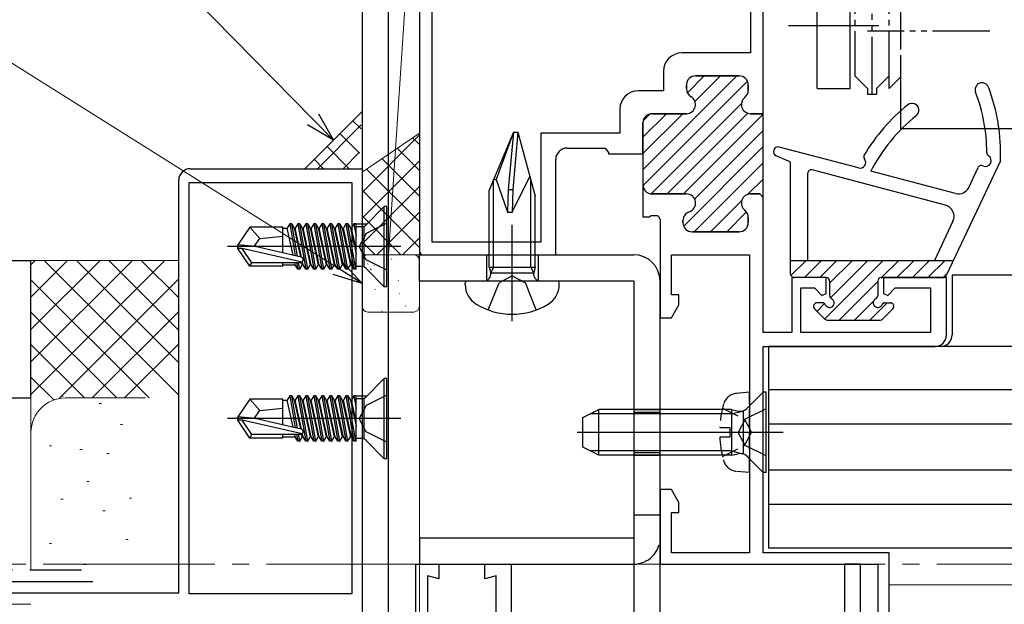
# Model space of a CAD drawing. Extents: x 0 to 1050, y 0 to 1583.
# Drawn here: x 310 to 396, y 171 to 222 of the extents above; entities that cross this region are included whole.
import ezdxf

# ---------------------------------------------------------------- set-up
doc = ezdxf.new("R2010")
doc.units = 0
for name, pattern in [('YCENTER_1', [13, 10, -1, 1, -1]), ('YDIVIDE_1', [15, 10, -1, 1, -1, 1, -1]), ('YHIDDEN_1', [4, 3, -1])]:
    doc.linetypes.add(name, pattern=pattern)
doc.layers.get('0').update_dxf_attribs({"linetype": 'CONTINUOUS'})
for name, color, linetype, lineweight in [('YKK_11', 7, 'CONTINUOUS', 30), ('YKK_12', 2, 'CONTINUOUS', 13), ('YKK_13', 4, 'CONTINUOUS', 30), ('YKK_D', 6, 'CONTINUOUS', 13), ('YSS_K', 3, 'CONTINUOUS', 13), ('YSS_KE', 3, 'CONTINUOUS', 30)]:
    doc.layers.add(name, color=color, linetype=linetype, lineweight=lineweight)

msp = doc.modelspace()

# ---------------------------------------------------------------- linework, layer by layer
at = {"color": 80}
for p, q in [((353.101, 196.787), (353.101, 204.287)), ((345.001, 201.687), (363.701, 201.687)), ((345.001, 199.387), (345.001, 201.687)), ((363.701, 199.387), (345.001, 199.387)), ((363.701, 199.387), (363.702, 142.187)), ((366.001, 142.187), (366.001, 199.387)), ((368.601, 186.187), (361.101, 186.187)), ((368.601, 186.187), (361.101, 186.187)), ((345.001, 176.987), (363.701, 176.987)), ((345.001, 176.987), (345.001, 174.687)), ((345.001, 174.687), (363.701, 174.687))]:
    msp.add_line(p, q, dxfattribs=at)
at = {"color": 80, "linetype": 'YHIDDEN_1'}
for p, q in [((350.851, 201.687), (350.851, 199.387)), ((355.351, 201.687), (355.351, 199.387)), ((363.701, 188.187), (366.001, 188.187)), ((363.701, 187.937), (366.001, 187.937)), ((363.701, 184.437), (366.001, 184.437)), ((363.701, 184.187), (366.001, 184.187)), ((363.701, 178.987), (366.001, 178.987))]:
    msp.add_line(p, q, dxfattribs=at)
at = {"color": 80}
msp.add_arc((363.701, 199.387), 2.3, 0.00002, 90.00001, dxfattribs=at)
at = {"color": 80, "linetype": 'YHIDDEN_1'}
msp.add_arc((363.701, 176.987), 2.3, 270, 360, dxfattribs=at)
at = {"layer": 'YKK_11', "color": 211, "linetype": 'ByBlock', "lineweight": -2, "ltscale": 0.5}
for p, q in [((345.001, 267.688), (345.001, 201.688)), ((346.101, 202.788), (346.101, 266.588)), ((375.001, 213.988), (375.001, 251.688)), ((373.901, 250.588), (373.901, 219.288)), ((373.901, 219.288), (367.901, 219.288)), ((366.301, 217.688), (366.301, 215.988)), ((372.901, 217.288), (369.101, 217.288)), ((369.101, 217.288), (372.901, 217.288)), ((366.301, 215.988), (364.101, 215.988)), ((368.301, 216.173), (368.301, 216.488)), ((368.301, 216.488), (368.301, 216.173)), ((373.701, 216.488), (373.701, 216.037)), ((373.701, 216.037), (373.701, 216.488)), ((362.501, 214.388), (362.501, 212.287)), ((368.301, 213.988), (365.301, 213.988)), ((365.301, 213.988), (368.301, 213.988)), ((375.001, 213.988), (373.901, 213.988)), ((373.901, 213.988), (375.001, 213.988)), ((375.001, 206.688), (375.001, 213.988)), ((364.501, 210.487), (364.501, 213.188)), ((364.501, 213.188), (364.501, 210.487)), ((362.501, 212.287), (355.601, 212.287)), ((355.601, 212.287), (355.601, 202.788)), ((357.901, 210.987), (361.226, 210.987)), ((361.226, 210.987), (361.517, 210.612)), ((361.517, 210.612), (361.501, 210.487)), ((356.901, 201.688), (356.901, 209.987)), ((361.501, 210.487), (364.501, 210.487)), ((364.501, 210.487), (364.501, 207.788)), ((364.501, 207.788), (364.501, 204.988)), ((365.301, 206.988), (368.301, 206.988)), ((368.301, 206.988), (365.301, 206.988)), ((373.901, 206.988), (374.701, 206.988)), ((374.701, 206.988), (373.901, 206.988)), ((375.001, 206.688), (374.701, 206.988)), ((374.701, 206.988), (375.001, 206.688)), ((375.001, 194.888), (375.001, 206.688)), ((364.501, 204.988), (365.043, 204.988)), ((365.043, 204.988), (365.226, 205.108)), ((365.226, 205.108), (365.776, 205.108)), ((365.776, 205.108), (365.856, 205.016)), ((365.856, 205.016), (366.001, 204.759)), ((366.001, 204.759), (366.001, 196.188)), ((368.001, 204.488), (368.001, 204.668)), ((368.001, 204.668), (368.001, 204.488)), ((373.701, 204.939), (373.701, 204.488)), ((373.701, 204.488), (373.701, 204.939)), ((368.801, 203.688), (372.901, 203.688)), ((372.901, 203.688), (368.801, 203.688)), ((355.601, 202.788), (346.101, 202.788)), ((345.001, 201.688), (356.901, 201.688)), ((367.001, 198.188), (367.001, 201.688)), ((367.001, 201.688), (373.801, 201.688)), ((373.801, 201.688), (373.801, 175.688)), ((380.501, 199.688), (377.501, 199.688)), ((377.501, 199.688), (377.501, 194.888)), ((380.501, 198.287), (380.501, 199.688)), ((391.001, 199.688), (385.501, 199.688)), ((385.501, 199.688), (385.501, 198.287)), ((391.001, 194.688), (391.001, 199.688)), ((378.301, 194.888), (378.301, 198.788)), ((378.301, 198.788), (379.477, 198.788)), ((379.477, 198.788), (380.131, 198.134)), ((385.871, 198.134), (386.525, 198.788)), ((386.525, 198.788), (389.601, 198.788)), ((389.601, 198.788), (389.601, 194.888)), ((367.651, 198.188), (367.001, 198.188)), ((367.651, 197.313), (367.651, 198.188)), ((380.131, 198.134), (380.501, 198.287)), ((385.501, 198.287), (385.871, 198.134)), ((367.001, 196.188), (367.651, 197.313)), ((366.001, 196.188), (367.001, 196.188)), ((377.501, 194.888), (375.001, 194.888)), ((389.601, 194.888), (378.301, 194.888)), ((375.001, 175.688), (375.001, 193.688)), ((375.001, 193.688), (390.001, 193.688)), ((367.001, 181.188), (366.001, 181.188)), ((366.001, 181.188), (366.001, 174.688)), ((367.651, 180.062), (367.001, 181.188)), ((367.651, 179.188), (367.651, 180.062)), ((367.001, 175.688), (367.001, 179.188)), ((367.001, 179.188), (367.651, 179.188)), ((373.801, 175.688), (367.001, 175.688)), ((386.001, 175.688), (375.001, 175.688)), ((386.001, 159.688), (386.001, 175.688)), ((366.001, 174.688), (385.001, 174.688)), ((385.001, 174.688), (385.001, 160.688))]:
    msp.add_line(p, q, dxfattribs=at)
at = {"layer": 'YKK_11', "linetype": 'YDIVIDE_1'}
for p, q in [((387.001, 248.687), (387.001, 212.688)), ((387.001, 212.688), (522.151, 212.688))]:
    msp.add_line(p, q, dxfattribs=at)
at = {"layer": 'YKK_11', "color": 211, "linetype": 'ByBlock', "lineweight": 13, "ltscale": 0.5}
for p, q in [((372.69, 217.288), (364.501, 209.098)), ((373.631, 216.814), (364.507, 207.69)), ((369.862, 217.288), (368.387, 215.813)), ((371.276, 217.288), (369.052, 215.063)), ((373.106, 214.875), (365.223, 206.991)), ((366.562, 213.988), (364.501, 211.927)), ((367.976, 213.988), (364.501, 210.512)), ((365.129, 213.969), (364.52, 213.36)), ((373.668, 214.022), (366.633, 206.988)), ((375.001, 213.941), (368.047, 206.988)), ((375.001, 212.527), (369.017, 206.544)), ((375.001, 211.113), (368.064, 204.176)), ((375.001, 209.699), (368.99, 203.688)), ((375.001, 208.285), (373.67, 206.953)), ((373.135, 206.419), (370.404, 203.688)), ((375.001, 206.87), (374.964, 206.833)), ((373.545, 205.414), (371.818, 203.688))]:
    msp.add_line(p, q, dxfattribs=at)
at = {"layer": 'YKK_11', "color": 4, "linetype": 'ByBlock', "lineweight": -2, "ltscale": 0.5}
for p, q in [((324.998, 209.186), (339.998, 209.186)), ((339.998, 209.186), (339.998, 169.986)), ((323.998, 172.186), (323.998, 208.186)), ((324.898, 172.086), (324.898, 207.986)), ((324.898, 207.986), (339.098, 207.986)), ((339.098, 207.986), (339.098, 172.086)), ((344.698, 169.986), (344.698, 174.686)), ((344.698, 174.686), (346.698, 174.686)), ((346.698, 174.686), (346.698, 173.396)), ((350.698, 173.396), (350.698, 174.686)), ((350.698, 174.686), (352.998, 174.686)), ((352.998, 174.686), (352.998, 169.686)), ((346.698, 173.396), (345.698, 173.664)), ((345.698, 173.664), (345.698, 169.986)), ((351.698, 173.664), (350.698, 173.396)), ((351.698, 169.986), (351.698, 173.664)), ((305.764, 172.186), (323.998, 172.186)), ((339.098, 172.086), (324.898, 172.086))]:
    msp.add_line(p, q, dxfattribs=at)
at = {"layer": 'YKK_11', "color": 30, "linetype": 'ByBlock', "lineweight": -2, "ltscale": 0.5}
for p, q in [((383.504, 174.688), (382.104, 174.688)), ((382.104, 174.688), (382.104, 170.358)), ((383.504, 129.688), (383.504, 174.688))]:
    msp.add_line(p, q, dxfattribs=at)
at = {"layer": 'YKK_11', "color": 211, "linetype": 'ByBlock', "lineweight": -2, "ltscale": 0.5}
for centre, radius, start, end in [((367.901, 217.688), 1.6, 90, 180), ((369.101, 216.488), 0.8, 90, 180), ((369.101, 216.488), 0.8, 90, 180), ((372.901, 216.488), 0.8, 0, 90), ((372.901, 216.488), 0.8, 0, 90), ((364.101, 214.388), 1.6, 90, 180), ((369.101, 216.173), 0.8, 180, 240), ((369.101, 216.173), 0.8, 180, 240), ((372.901, 216.037), 0.8, 308.68219, 0), ((372.901, 216.037), 0.8, 308.68219, 0), ((368.301, 214.788), 0.8, 270, 60), ((368.301, 214.788), 0.8, 270, 60), ((373.901, 214.788), 0.8, 128.68219, 270), ((373.901, 214.788), 0.8, 128.68219, 270), ((365.301, 213.188), 0.8, 90, 180), ((365.301, 213.188), 0.8, 90, 180), ((357.901, 209.987), 1, 90, 180), ((365.301, 207.788), 0.8, 180, 270), ((365.301, 207.788), 0.8, 180, 270), ((368.301, 206.188), 0.8, 288.20996, 90), ((368.301, 206.188), 0.8, 288.20996, 90), ((373.901, 206.188), 0.8, 90, 231.31781), ((373.901, 206.188), 0.8, 90, 231.31781), ((368.801, 204.668), 0.8, 108.20996, 180), ((368.801, 204.668), 0.8, 108.20996, 180), ((372.901, 204.939), 0.8, 0, 51.31781), ((372.901, 204.939), 0.8, 0, 51.31781), ((368.801, 204.488), 0.8, 180, 270), ((368.801, 204.488), 0.8, 180, 270), ((372.901, 204.488), 0.8, 270, 0), ((372.901, 204.488), 0.8, 270, 0), ((390.001, 194.688), 1, 270, 0)]:
    msp.add_arc(centre, radius, start, end, dxfattribs=at)
at = {"layer": 'YKK_11', "color": 4, "linetype": 'ByBlock', "lineweight": -2, "ltscale": 0.5}
msp.add_arc((324.998, 208.186), 1, 90.00001, 179.99999, dxfattribs=at)
at = {"layer": 'YKK_12', "linetype": 'YCENTER_1', "ltscale": 1.5}
msp.add_line((522.151, 174.686, 0), (167.401, 174.686, 0), dxfattribs=at)
at = {"layer": 'YKK_12'}
for p, q in [((386.001, 130.893), (386.001, 174.686, 0)), ((386.001, 172.893), (523.501, 172.893))]:
    msp.add_line(p, q, dxfattribs=at)
at = {"layer": 'YKK_13', "linetype": 'YDIVIDE_1'}
for p, q in [((382.601, 216.187), (382.601, 260.233)), ((379.701, 216.187), (379.701, 259.313)), ((377.201, 221.687), (385.101, 221.687)), ((379.701, 216.187), (382.601, 216.187)), ((384.101, 215.687), (384.901, 215.687))]:
    msp.add_line(p, q, dxfattribs=at)
at = {"layer": 'YKK_13', "linetype": 'YDIVIDE_1', "ltscale": 0.5}
for p, q in [((383.001, 251.187), (383.001, 217.286)), ((384.501, 215.687), (384.501, 248.687)), ((386.001, 216.187), (386.001, 248.187)), ((387.001, 247.088), (387.001, 217.187)), ((394.793, 221.188), (384.101, 221.188)), ((394.793, 221.188), (384.101, 221.188)), ((384.101, 216.186), (383.001, 217.286)), ((384.901, 216.186), (386.001, 217.286)), ((387.001, 217.187), (386.001, 216.187)), ((384.101, 216.186), (384.101, 215.687)), ((384.901, 216.186), (384.901, 215.687))]:
    msp.add_line(p, q, dxfattribs=at)
at = {"layer": 'YKK_13'}
for p, q in [((339.998, 242.286), (339.998, 170.286)), ((342.298, 170.286), (342.298, 242.286)), ((353.2, 212.388), (351.101, 207.32)), ((353.2, 212.388), (351.689, 208.235)), ((353.2, 212.388), (352.743, 207.388)), ((353.602, 212.388), (353.144, 207.388)), ((353.2, 212.388), (353.601, 212.388)), ((353.601, 212.388), (355.101, 206.789)), ((383.322, 209.251), (376.403, 211.074)), ((377.22, 209.855), (376.143, 210.32)), ((395.701, 209.887), (390.982, 199.859)), ((377.401, 201.187), (377.401, 209.579)), ((390.913, 206.01), (379.277, 209.075)), ((391.789, 207.02), (384.401, 208.967)), ((392.949, 207.561), (393.768, 209.301)), ((351.48, 200.588), (351.48, 208.235)), ((351.48, 208.235), (351.689, 208.235)), ((351.689, 208.235), (352.7, 205.388)), ((353.1, 205.388), (354.643, 208.497)), ((354.722, 200.588), (354.722, 208.204)), ((378.901, 201.187), (378.901, 208.785)), ((351.101, 200.588), (351.101, 207.32)), ((352.743, 207.388), (352.7, 205.388)), ((352.743, 207.388), (353.144, 207.388)), ((353.143, 207.388), (353.1, 205.379)), ((355.101, 200.588), (355.101, 206.789)), ((341.938, 205.888), (340.314, 204.264)), ((342.168, 205.888), (341.938, 205.888)), ((341.938, 198.888), (341.938, 205.888)), ((342.168, 198.888), (342.168, 205.888)), ((352.7, 205.388), (353.101, 205.388)), ((391.563, 204.617), (389.949, 201.187)), ((330.213, 204.088), (329.168, 202.538)), ((333.068, 204.088), (330.213, 204.088)), ((331.068, 203.088), (330.213, 204.088)), ((333.068, 201.843), (333.068, 204.088)), ((333.068, 203.988), (333.462, 203.988)), ((333.681, 204.367), (333.462, 203.988)), ((333.976, 201.637), (333.462, 203.988)), ((333.681, 204.367), (334.171, 201.592)), ((333.855, 204.367), (333.681, 204.367)), ((333.855, 204.367), (334.074, 203.988)), ((334.353, 201.551), (333.855, 204.367)), ((334.074, 203.988), (334.62, 201.49)), ((334.074, 203.988), (334.162, 203.988)), ((334.381, 204.367), (334.162, 203.988)), ((334.713, 201.466), (334.162, 203.988)), ((334.555, 204.367), (334.381, 204.367)), ((334.381, 204.367), (335.081, 200.409)), ((334.555, 204.367), (334.774, 203.988)), ((335.255, 200.409), (334.555, 204.367)), ((334.774, 203.988), (334.862, 203.988)), ((334.774, 203.988), (335.474, 200.788)), ((335.081, 204.367), (334.862, 203.988)), ((335.562, 200.788), (334.862, 203.988)), ((335.255, 204.367), (335.081, 204.367)), ((335.081, 204.367), (335.781, 200.409)), ((335.255, 204.367), (335.474, 203.988)), ((335.955, 200.409), (335.255, 204.367)), ((335.474, 203.988), (335.562, 203.988)), ((335.474, 203.988), (336.174, 200.788)), ((335.781, 204.367), (335.562, 203.988)), ((336.262, 200.788), (335.562, 203.988)), ((335.955, 204.367), (335.781, 204.367)), ((335.781, 204.367), (336.481, 200.409)), ((335.955, 204.367), (336.174, 203.988)), ((336.655, 200.409), (335.955, 204.367)), ((336.174, 203.988), (336.262, 203.988)), ((336.174, 203.988), (336.874, 200.788)), ((336.481, 204.367), (336.262, 203.988)), ((336.962, 200.788), (336.262, 203.988)), ((336.655, 204.367), (336.481, 204.367)), ((336.481, 204.367), (337.181, 200.409)), ((336.655, 204.367), (336.874, 203.988)), ((337.355, 200.409), (336.655, 204.367)), ((336.874, 203.988), (336.962, 203.988)), ((336.874, 203.988), (337.574, 200.788)), ((337.181, 204.367), (336.962, 203.988)), ((337.662, 200.788), (336.962, 203.988)), ((337.355, 204.367), (337.181, 204.367)), ((337.181, 204.367), (337.881, 200.409)), ((337.355, 204.367), (337.574, 203.988)), ((338.055, 200.409), (337.355, 204.367)), ((337.574, 203.988), (337.662, 203.988)), ((337.574, 203.988), (338.274, 200.788)), ((337.881, 204.367), (337.662, 203.988)), ((338.362, 200.788), (337.662, 203.988)), ((338.055, 204.367), (337.881, 204.367)), ((337.881, 204.367), (338.581, 200.409)), ((338.055, 204.367), (338.274, 203.988)), ((338.755, 200.409), (338.055, 204.367)), ((338.274, 203.988), (338.362, 203.988)), ((338.274, 203.988), (338.974, 200.788)), ((338.581, 204.367), (338.362, 203.988)), ((339.062, 200.788), (338.362, 203.988)), ((338.755, 204.367), (338.581, 204.367)), ((338.581, 204.367), (339.281, 200.409)), ((338.755, 204.367), (338.974, 203.988)), ((339.455, 200.409), (338.755, 204.367)), ((338.974, 203.988), (339.062, 203.988)), ((338.974, 203.988), (339.468, 201.73)), ((339.281, 204.367), (339.062, 203.988)), ((339.468, 202.131), (339.062, 203.988)), ((339.455, 204.367), (339.281, 204.367)), ((339.281, 204.367), (339.468, 203.307)), ((339.468, 204.295), (339.455, 204.367)), ((339.468, 200.409), (339.468, 204.367)), ((339.961, 204.118), (339.468, 204.118)), ((339.512, 204.367), (340.368, 204.367)), ((340.168, 200.658), (340.168, 204.118)), ((342.168, 204.438), (340.353, 203.533)), ((330.567, 202.388), (331.068, 203.088)), ((331.068, 203.088), (333.068, 203.288)), ((340.353, 203.533), (339.744, 202.388)), ((343.37, 202.388), (328.242, 202.388)), ((329.168, 202.238), (329.168, 202.538)), ((329.168, 202.538), (329.168, 202.238)), ((330.674, 202.388), (329.168, 202.538)), ((330.674, 202.388), (329.168, 202.388)), ((330.213, 200.688), (329.168, 202.238)), ((329.53, 202.238), (329.168, 202.238)), ((334.778, 201.044), (329.53, 202.238)), ((330.373, 200.988), (329.53, 202.238)), ((334.675, 201.478), (330.674, 202.388)), ((340.353, 201.243), (339.744, 202.388)), ((342.168, 200.338), (340.353, 201.243)), ((377.401, 201.187), (391.607, 201.187)), ((377.401, 199.987), (377.401, 201.187)), ((330.213, 200.688), (330.373, 200.988)), ((333.068, 200.688), (330.213, 200.688)), ((334.62, 200.988), (330.373, 200.988)), ((333.068, 200.688), (333.068, 200.988)), ((333.068, 200.788), (334.162, 200.788)), ((334.162, 200.788), (334.118, 200.988)), ((334.381, 200.409), (334.162, 200.788)), ((334.278, 200.988), (334.381, 200.409)), ((334.555, 200.409), (334.381, 200.409)), ((334.555, 200.409), (334.453, 200.988)), ((334.555, 200.409), (334.774, 200.788)), ((334.725, 201.011), (334.774, 200.788)), ((334.774, 200.788), (334.862, 200.788)), ((334.862, 200.788), (334.801, 201.066)), ((335.081, 200.409), (334.862, 200.788)), ((335.255, 200.409), (335.081, 200.409)), ((335.255, 200.409), (335.474, 200.788)), ((335.474, 200.788), (335.562, 200.788)), ((335.781, 200.409), (335.562, 200.788)), ((335.955, 200.409), (335.781, 200.409)), ((335.955, 200.409), (336.174, 200.788)), ((336.174, 200.788), (336.262, 200.788)), ((336.481, 200.409), (336.262, 200.788)), ((336.655, 200.409), (336.481, 200.409)), ((336.655, 200.409), (336.874, 200.788)), ((336.874, 200.788), (336.962, 200.788)), ((337.181, 200.409), (336.962, 200.788)), ((337.355, 200.409), (337.181, 200.409)), ((337.355, 200.409), (337.574, 200.788)), ((337.574, 200.788), (337.662, 200.788)), ((337.881, 200.409), (337.662, 200.788)), ((338.055, 200.409), (337.881, 200.409)), ((338.055, 200.409), (338.274, 200.788)), ((338.274, 200.788), (338.362, 200.788)), ((338.581, 200.409), (338.362, 200.788)), ((338.755, 200.409), (338.581, 200.409)), ((338.755, 200.409), (338.974, 200.788)), ((338.974, 200.788), (339.062, 200.788)), ((339.281, 200.409), (339.062, 200.788)), ((339.468, 200.409), (339.281, 200.409)), ((339.961, 200.658), (339.468, 200.658)), ((341.938, 198.888), (340.314, 200.511)), ((351.101, 200.588), (355.101, 200.588)), ((351.101, 200.588), (351.225, 200.093)), ((351.48, 200.588), (351.225, 200.093)), ((354.977, 200.093), (354.722, 200.588)), ((355.101, 200.588), (354.977, 200.093)), ((357.051, 199.388), (349.151, 199.388)), ((351.225, 200.093), (354.977, 200.093)), ((380.501, 199.687), (377.701, 199.687)), ((380.801, 199.387), (380.801, 198.119)), ((385.001, 199.387), (385.001, 198.119)), ((385.301, 199.687), (390.711, 199.687)), ((342.168, 198.888), (341.938, 198.888)), ((349.001, 199.083), (349.001, 199.238)), ((357.201, 199.083), (357.201, 199.238)), ((380.389, 196.075), (379.489, 196.975)), ((380.168, 197.487), (379.701, 197.487)), ((385.413, 196.075), (386.313, 196.975)), ((385.633, 197.487), (386.101, 197.487)), ((380.601, 195.987), (385.201, 195.987)), ((341.938, 190.887), (340.314, 189.264)), ((342.168, 190.887), (341.938, 190.887)), ((341.938, 183.887), (341.938, 190.887)), ((342.168, 183.887), (342.168, 190.887)), ((330.213, 189.087), (329.168, 187.537)), ((333.068, 189.087), (330.213, 189.087)), ((331.068, 188.087), (330.213, 189.087)), ((333.068, 186.843), (333.068, 189.087)), ((333.681, 189.366), (333.462, 188.987)), ((333.681, 189.366), (334.171, 186.592)), ((333.855, 189.366), (333.681, 189.366)), ((333.855, 189.366), (334.074, 188.987)), ((334.353, 186.551), (333.855, 189.366)), ((334.381, 189.366), (334.162, 188.987)), ((334.555, 189.366), (334.381, 189.366)), ((334.381, 189.366), (335.081, 185.408)), ((334.555, 189.366), (334.774, 188.987)), ((335.255, 185.408), (334.555, 189.366)), ((335.081, 189.366), (334.862, 188.987)), ((335.255, 189.366), (335.081, 189.366)), ((335.081, 189.366), (335.781, 185.408)), ((335.255, 189.366), (335.474, 188.987)), ((335.955, 185.408), (335.255, 189.366)), ((335.781, 189.366), (335.562, 188.987)), ((335.955, 189.366), (335.781, 189.366)), ((335.781, 189.366), (336.481, 185.408)), ((335.955, 189.366), (336.174, 188.987)), ((336.655, 185.408), (335.955, 189.366)), ((336.481, 189.366), (336.262, 188.987)), ((336.655, 189.366), (336.481, 189.366)), ((336.481, 189.366), (337.181, 185.408)), ((336.655, 189.366), (336.874, 188.987)), ((337.355, 185.408), (336.655, 189.366)), ((337.181, 189.366), (336.962, 188.987)), ((337.355, 189.366), (337.181, 189.366)), ((337.181, 189.366), (337.881, 185.408)), ((337.355, 189.366), (337.574, 188.987)), ((338.055, 185.408), (337.355, 189.366)), ((337.881, 189.366), (337.662, 188.987)), ((338.055, 189.366), (337.881, 189.366)), ((337.881, 189.366), (338.581, 185.408)), ((338.055, 189.366), (338.274, 188.987)), ((338.755, 185.408), (338.055, 189.366)), ((338.581, 189.366), (338.362, 188.987)), ((338.755, 189.366), (338.581, 189.366)), ((338.581, 189.366), (339.281, 185.408)), ((338.755, 189.366), (338.974, 188.987)), ((339.455, 185.408), (338.755, 189.366)), ((339.281, 189.366), (339.062, 188.987)), ((339.455, 189.366), (339.281, 189.366)), ((339.281, 189.366), (339.468, 188.307)), ((339.468, 189.295), (339.455, 189.366)), ((339.468, 185.408), (339.468, 189.366)), ((339.961, 189.117), (339.468, 189.117)), ((339.512, 189.366), (340.368, 189.366)), ((340.168, 185.657), (340.168, 189.117)), ((342.168, 189.437), (340.353, 188.532)), ((375.001, 189.687), (373.571, 188.257)), ((375.251, 189.687), (375.001, 189.687)), ((375.001, 182.687), (375.001, 189.687)), ((375.251, 182.687), (375.251, 189.687)), ((331.068, 188.087), (333.068, 188.287)), ((333.068, 188.987), (333.462, 188.987)), ((333.976, 186.637), (333.462, 188.987)), ((334.074, 188.987), (334.62, 186.49)), ((334.074, 188.987), (334.162, 188.987)), ((334.713, 186.466), (334.162, 188.987)), ((334.774, 188.987), (334.862, 188.987)), ((334.774, 188.987), (335.474, 185.787)), ((335.562, 185.787), (334.862, 188.987)), ((335.474, 188.987), (335.562, 188.987)), ((335.474, 188.987), (336.174, 185.787)), ((336.262, 185.787), (335.562, 188.987)), ((336.174, 188.987), (336.262, 188.987)), ((336.174, 188.987), (336.874, 185.787)), ((336.962, 185.787), (336.262, 188.987)), ((336.874, 188.987), (336.962, 188.987)), ((336.874, 188.987), (337.574, 185.787)), ((337.662, 185.787), (336.962, 188.987)), ((337.574, 188.987), (337.662, 188.987)), ((337.574, 188.987), (338.274, 185.787)), ((338.362, 185.787), (337.662, 188.987)), ((338.274, 188.987), (338.362, 188.987)), ((338.274, 188.987), (338.974, 185.787)), ((339.062, 185.787), (338.362, 188.987)), ((338.974, 188.987), (339.062, 188.987)), ((338.974, 188.987), (339.468, 186.73)), ((339.468, 187.131), (339.062, 188.987)), ((340.353, 188.532), (339.744, 187.387)), ((359.251, 187.487), (360.651, 188.187)), ((372.251, 188.187), (360.651, 188.187)), ((360.651, 184.187), (360.651, 188.187)), ((372.251, 188.187), (372.251, 184.187)), ((372.251, 188.187), (372.812, 188.046)), ((343.37, 187.387), (328.242, 187.387)), ((329.168, 187.237), (329.168, 187.537)), ((329.168, 187.537), (329.168, 187.237)), ((330.674, 187.387), (329.168, 187.537)), ((330.674, 187.387), (329.168, 187.387)), ((330.567, 187.387), (331.068, 188.087)), ((334.675, 186.478), (330.674, 187.387)), ((340.353, 186.242), (339.744, 187.387)), ((359.251, 184.887), (359.251, 187.487)), ((372.251, 187.808), (359.893, 187.808)), ((372.251, 187.808), (373.201, 188.047)), ((373.251, 188.061), (373.251, 184.312)), ((330.213, 185.687), (329.168, 187.237)), ((329.53, 187.237), (329.168, 187.237)), ((334.778, 186.044), (329.53, 187.237)), ((330.373, 185.987), (329.53, 187.237)), ((330.213, 185.687), (330.373, 185.987)), ((333.068, 185.687), (330.213, 185.687)), ((334.62, 185.987), (330.373, 185.987)), ((333.068, 185.687), (333.068, 185.987)), ((333.068, 185.787), (334.162, 185.787)), ((334.162, 185.787), (334.118, 185.987)), ((334.381, 185.408), (334.162, 185.787)), ((334.278, 185.987), (334.381, 185.408)), ((334.555, 185.408), (334.453, 185.987)), ((334.555, 185.408), (334.774, 185.787)), ((334.725, 186.011), (334.774, 185.787)), ((334.774, 185.787), (334.862, 185.787)), ((334.862, 185.787), (334.801, 186.066)), ((335.081, 185.408), (334.862, 185.787)), ((335.255, 185.408), (335.474, 185.787)), ((335.474, 185.787), (335.562, 185.787)), ((335.781, 185.408), (335.562, 185.787)), ((335.955, 185.408), (336.174, 185.787)), ((336.174, 185.787), (336.262, 185.787)), ((336.481, 185.408), (336.262, 185.787)), ((336.655, 185.408), (336.874, 185.787)), ((336.874, 185.787), (336.962, 185.787)), ((337.181, 185.408), (336.962, 185.787)), ((337.355, 185.408), (337.574, 185.787)), ((337.574, 185.787), (337.662, 185.787)), ((337.881, 185.408), (337.662, 185.787)), ((338.055, 185.408), (338.274, 185.787)), ((338.274, 185.787), (338.362, 185.787)), ((338.581, 185.408), (338.362, 185.787)), ((338.755, 185.408), (338.974, 185.787)), ((338.974, 185.787), (339.062, 185.787)), ((339.281, 185.408), (339.062, 185.787)), ((339.961, 185.657), (339.468, 185.657)), ((342.168, 185.337), (340.353, 186.242)), ((376.751, 186.187), (358.763, 186.187)), ((334.555, 185.408), (334.381, 185.408)), ((335.255, 185.408), (335.081, 185.408)), ((335.955, 185.408), (335.781, 185.408)), ((336.655, 185.408), (336.481, 185.408)), ((337.355, 185.408), (337.181, 185.408)), ((338.055, 185.408), (337.881, 185.408)), ((338.755, 185.408), (338.581, 185.408)), ((339.468, 185.408), (339.281, 185.408)), ((341.938, 183.887), (340.314, 185.511)), ((360.651, 184.187), (359.251, 184.887)), ((372.251, 184.566), (359.893, 184.566)), ((372.251, 184.187), (360.651, 184.187)), ((372.251, 184.566), (373.201, 184.326)), ((372.251, 184.187), (372.812, 184.327)), ((375.001, 182.687), (373.571, 184.116)), ((342.168, 183.887), (341.938, 183.887)), ((375.251, 182.687), (375.001, 182.687))]:
    msp.add_line(p, q, dxfattribs=at)
at = {"layer": 'YKK_13', "linetype": 'YCENTER_1'}
msp.add_line((353.101, 195.888), (353.101, 202.488), dxfattribs=at)
at = {"layer": 'YKK_13', "linetype": 'Continuous', "lineweight": -3}
for p, q in [((377.427, 199.866), (378.748, 201.187)), ((378.595, 199.687), (380.095, 201.187)), ((379.942, 199.687), (381.442, 201.187)), ((380.38, 196.084), (385.483, 201.187)), ((380.801, 199.199), (382.789, 201.187)), ((380.873, 197.924), (384.136, 201.187)), ((385.33, 199.687), (386.83, 201.187)), ((386.677, 199.687), (388.177, 201.187)), ((388.024, 199.687), (389.524, 201.187)), ((389.371, 199.687), (390.871, 201.187)), ((381.63, 195.987), (385.001, 199.358)), ((390.718, 199.687), (391.063, 200.032)), ((382.977, 195.987), (384.632, 197.642)), ((384.848, 197.858), (384.962, 197.972)), ((379.706, 196.757), (380.364, 197.415)), ((384.324, 195.987), (385.824, 197.487))]:
    msp.add_line(p, q, dxfattribs=at)
at = {"layer": 'YKK_13', "linetype": 'YHIDDEN_1'}
for p, q in [((353.101, 199.846), (351.956, 199.237)), ((353.101, 199.846), (354.246, 199.237)), ((351.001, 196.867), (351.956, 199.237)), ((355.201, 196.867), (354.246, 199.237)), ((375.251, 188.237), (373.436, 187.332)), ((373.436, 187.332), (372.827, 186.187)), ((373.436, 185.042), (372.827, 186.187)), ((375.251, 184.137), (373.436, 185.042))]:
    msp.add_line(p, q, dxfattribs=at)
at = {"layer": 'YKK_13', "linetype": 'Continuous', "ltscale": 0.5}
for p, q in [((391.501, 199.888), (391.501, 194.688)), ((522.151, 199.888), (391.501, 199.888)), ((375.501, 176.088), (375.501, 193.688)), ((522.151, 193.688), (375.501, 193.688)), ((522.151, 189.888), (375.501, 189.888)), ((522.151, 186.888), (375.501, 186.888)), ((522.151, 182.888), (375.501, 182.888)), ((522.151, 179.888), (375.501, 179.888)), ((522.151, 176.088), (375.501, 176.088))]:
    msp.add_line(p, q, dxfattribs=at)
at = {"layer": 'YKK_13', "linetype": 'YHIDDEN_1', "ltscale": 0.5}
for p, q in [((373.801, 189.687), (372.682, 189.589)), ((373.801, 182.687), (373.801, 189.687)), ((371.45, 188.287), (373.365, 187.332)), ((373.365, 187.332), (373.974, 186.187)), ((371.211, 186.612), (372.101, 186.612)), ((372.101, 186.612), (372.101, 185.762)), ((372.101, 185.762), (371.211, 185.762)), ((373.365, 185.042), (373.974, 186.187)), ((371.45, 184.087), (373.365, 185.042)), ((373.801, 182.687), (372.682, 182.785))]:
    msp.add_line(p, q, dxfattribs=at)
at = {"layer": 'YKK_13'}
for centre, radius, start, end in [((394.101, 216.087), 0.6, 20.9219, 200.9219), ((379.716, 210.588), 14.8, 359.93548, 20.9219), ((379.716, 210.588), 16, 357.48987, 20.9219), ((388.001, 214.287), 0.6, 308.60817, 128.60817), ((397.735, 202.097), 16.2, 128.60817, 149.22206), ((397.735, 202.097), 15, 128.60817, 152.74189), ((376.301, 210.687), 0.4, 75.24052, 246.66008), ((394.816, 210.571), 0.3, 179.93548, 238.72286), ((377.101, 209.579), 0.3, 0, 66.66008), ((383.449, 209.734), 0.5, 255.24052, 38.52784), ((384.075, 210.233), 0.3, 149.22206, 218.52784), ((394.401, 209.887), 0.5, 243.09781, 58.72286), ((379.201, 208.785), 0.3, 75.24052, 180), ((394.039, 209.173), 0.3, 63.09781, 154.79836), ((392.044, 207.987), 1, 255.24052, 334.79836), ((390.658, 205.043), 1, 334.79836, 75.24052), ((339.961, 204.618), 0.5, 270, 315), ((334.62, 201.236), 0.248, 270, 77.19096), ((339.961, 200.158), 0.5, 45, 90), ((349.151, 199.238), 0.15, 90, 180), ((350.634, 199.988), 0.6, 270, 10.09096), ((355.568, 199.988), 0.6, 169.90904, 270), ((357.051, 199.238), 0.15, 0, 90), ((377.701, 199.987), 0.3, 180, 270), ((380.501, 199.387), 0.3, 0, 90), ((385.301, 199.387), 0.3, 90, 180), ((390.711, 199.987), 0.3, 270, 334.79836), ((351.001, 199.083), 2, 180, 238.33176), ((355.201, 199.083), 2, 301.66824, 0), ((380.801, 197.487), 0.4, 205.37693, 64.62307), ((381.101, 198.119), 0.3, 180, 244.62307), ((385.001, 197.487), 0.4, 115.37693, 334.62307), ((384.701, 198.119), 0.3, 295.37693, 0), ((353.101, 202.488), 6, 238.33176, 301.66824), ((379.701, 197.187), 0.3, 90, 225), ((380.168, 197.187), 0.3, 25.37693, 90), ((385.633, 197.187), 0.3, 90, 154.62307), ((386.101, 197.187), 0.3, 315, 90), ((380.601, 196.287), 0.3, 225, 270), ((385.201, 196.287), 0.3, 270, 315), ((339.961, 189.617), 0.5, 270, 315), ((373.006, 188.823), 0.8, 255.96376, 315), ((334.62, 186.236), 0.248, 270, 77.19096), ((339.961, 185.157), 0.5, 45, 90), ((373.006, 183.551), 0.8, 45, 104.03624)]:
    msp.add_arc(centre, radius, start, end, dxfattribs=at)
at = {"layer": 'YKK_13', "linetype": 'Continuous', "ltscale": 0.5}
msp.add_arc((390.501, 194.688), 1, 270, 0, dxfattribs=at)
at = {"layer": 'YKK_13', "linetype": 'YHIDDEN_1', "ltscale": 0.5}
for centre, radius, start, end in [((372.795, 188.294), 1.3, 95, 164.11915), ((380.201, 186.187), 9, 164.11915, 177.29336), ((380.201, 186.187), 9, 182.70664, 195.88085), ((372.795, 184.08), 1.3, 195.88085, 265)]:
    msp.add_arc(centre, radius, start, end, dxfattribs=at)
at = {"layer": 'YKK_D'}
for p, q in [((335.709, 213.506), (243.859, 306.958)), ((337.839, 200.542), (248.234, 256.853)), ((345.001, 198.388), (345.001, 31.688)), ((345.001, 198.388), (345.001, 31.688))]:
    msp.add_line(p, q, dxfattribs=at)
at = {"layer": 'YKK_D', "linetype": 'ByBlock', "lineweight": -2}
for p, q in [((336.196, 213.985), (337.496, 211.688)), ((337.496, 211.688), (335.709, 213.506)), ((337.496, 211.688), (335.221, 213.027)), ((338.202, 201.12), (339.998, 199.185)), ((339.998, 199.185), (337.839, 200.542)), ((339.998, 199.185), (337.475, 199.963))]:
    msp.add_line(p, q, dxfattribs=at)
at = {"layer": 'YSS_K'}
for p, q in [((339.998, 174.586), (339.998, 242.286)), ((339.998, 201.683), (339.998, 242.286)), ((345.001, 242.286), (342.298, 201.685)), ((345.001, 242.286), (345.001, 201.687)), ((334.995, 209.186), (339.998, 214.189)), ((334.995, 209.186), (339.998, 214.189)), ((345.001, 201.687), (339.998, 201.683))]:
    msp.add_line(p, q, dxfattribs=at)
at = {"layer": 'YSS_K', "linetype": 'Continuous'}
for p, q in [((339.906, 212.655), (339.185, 213.376)), ((339.906, 212.655), (339.185, 213.376)), ((336.1, 209.186), (339.927, 213.013)), ((336.1, 209.186), (339.927, 213.013)), ((339.779, 210.537), (338.062, 212.254)), ((339.779, 210.537), (338.062, 212.254)), ((339.998, 207.126), (345.001, 212.13)), ((345.001, 211.285), (344.397, 211.889)), ((338.885, 209.186), (336.94, 211.131)), ((338.885, 209.186), (336.94, 211.131)), ((338.345, 209.186), (339.784, 210.625)), ((338.345, 209.186), (339.784, 210.625)), ((345.001, 209.04), (343.063, 210.978)), ((336.64, 209.186), (335.817, 210.009)), ((336.64, 209.186), (335.817, 210.009)), ((339.998, 204.881), (345.001, 209.885)), ((345.001, 206.795), (341.729, 210.067)), ((345.001, 204.55), (340.394, 209.157)), ((339.998, 202.636), (345.001, 207.64)), ((345.001, 202.305), (339.998, 207.308)), ((341.29, 201.684), (345.001, 205.394)), ((343.375, 201.686), (339.998, 205.063)), ((341.132, 201.684), (339.998, 202.818)), ((343.537, 201.686), (345.001, 203.149)), ((339.998, 197.185), (339.998, 201.185)), ((339.998, 197.185), (339.998, 201.185)), ((340.498, 201.685), (344.501, 201.685)), ((340.498, 201.685), (344.501, 201.685)), ((342.595, 201.287), (342.551, 201.311)), ((342.595, 201.287), (342.551, 201.311)), ((345.001, 201.185), (345.001, 197.185)), ((345.001, 201.185), (345.001, 197.185)), ((340.518, 200.855), (340.474, 200.879)), ((340.518, 200.855), (340.474, 200.879)), ((340.781, 200.377), (340.735, 200.466)), ((340.781, 200.377), (340.735, 200.466)), ((341.06, 200.751), (341.054, 200.758)), ((341.06, 200.751), (341.054, 200.758)), ((343.186, 199.397), (343.142, 199.421)), ((343.186, 199.397), (343.142, 199.421)), ((341.161, 198.663), (341.118, 198.687)), ((341.161, 198.663), (341.118, 198.687)), ((343.269, 198.285), (343.262, 198.293)), ((343.269, 198.285), (343.262, 198.293)), ((341.753, 196.773), (341.709, 196.797)), ((341.753, 196.773), (341.709, 196.797)), ((342.288, 197.526), (342.241, 197.614)), ((342.288, 197.526), (342.241, 197.614)), ((343.829, 197.206), (343.785, 197.23)), ((343.829, 197.206), (343.785, 197.23)), ((344.501, 196.685), (340.498, 196.685)), ((344.501, 196.685), (340.498, 196.685))]:
    msp.add_line(p, q, dxfattribs=at)
at = {"layer": 'YSS_K', "ltscale": 1.5}
msp.add_line((339.998, 208.886), (345.001, 212.301), dxfattribs=at)
msp.add_line((339.998, 208.886), (345.001, 212.301), dxfattribs=at)
at = {"layer": 'YSS_K', "linetype": 'Continuous', "ltscale": 1.5}
for p, q in [((311.102, 201.186), (324.001, 201.186)), ((311.102, 188.186), (311.102, 201.186)), ((322.788, 201.186), (311.102, 189.5)), ((319.96, 201.186), (311.102, 192.328)), ((317.131, 201.186), (311.102, 195.157)), ((314.303, 201.186), (311.102, 197.985)), ((311.474, 201.186), (311.102, 200.813)), ((323.996, 189.433), (312.244, 201.186)), ((324.001, 192.257), (315.072, 201.186)), ((324.001, 195.086), (317.901, 201.186)), ((324.001, 197.914), (320.729, 201.186)), ((321.415, 189.186), (311.102, 199.5)), ((324.001, 199.571), (313.569, 189.138)), ((318.587, 189.186), (311.102, 196.671)), ((324.001, 196.742), (316.445, 189.186)), ((315.759, 189.186), (311.102, 193.843)), ((324.001, 193.914), (319.273, 189.186)), ((313.102, 189.014), (311.102, 191.014)), ((311.102, 189.186), (266.102, 189.186)), ((311.102, 189.186), (311.102, 174.186)), ((313.907, 189.358), (313.707, 189.358)), ((314.102, 189.186), (321.102, 189.186)), ((317.245, 188.691), (317.045, 188.691)), ((311.102, 174.186), (311.102, 188.186)), ((319.101, 186.86), (318.901, 186.86)), ((312.905, 185.019), (312.705, 185.019)), ((315.576, 184.685), (315.376, 184.685)), ((317.912, 184.351), (317.712, 184.351)), ((316.179, 181.892), (315.979, 181.892)), ((313.907, 180.345), (313.707, 180.345)), ((319.886, 180.431), (319.686, 180.431)), ((317.579, 179.344), (317.379, 179.344)), ((312.905, 176.503), (312.705, 176.503)), ((319.582, 176.837), (319.381, 176.837)), ((315.91, 174.672), (315.71, 174.672)), ((266.102, 171.186), (311.102, 171.186))]:
    msp.add_line(p, q, dxfattribs=at)
at = {"layer": 'YSS_K', "color": 6, "linetype": 'ByBlock', "lineweight": -2, "ltscale": 0.5, "true_color": 0xff00ff}
msp.add_arc((345.301, 201.988), 0.3, 180, 270, dxfattribs=at)
msp.add_arc((345.301, 201.988), 0.3, 180, 270, dxfattribs=at)
at = {"layer": 'YSS_K', "linetype": 'Continuous'}
for centre, start, end in [((340.498, 201.185), 90, 180), ((340.498, 201.185), 90, 180), ((344.501, 201.185), 360, 90), ((344.501, 201.185), 360, 90), ((340.498, 197.185), 180, 270), ((340.498, 197.185), 180, 270), ((344.501, 197.185), 270, 360), ((344.501, 197.185), 270, 360)]:
    msp.add_arc(centre, 0.5, start, end, dxfattribs=at)
at = {"layer": 'YSS_K', "linetype": 'Continuous', "ltscale": 1.5}
msp.add_arc((314.102, 186.186), 3, 90, 180, dxfattribs=at)
at = {"layer": 'YSS_KE', "linetype": 'Continuous', "ltscale": 1.5}
for p, q in [((173.985, 201.186), (311.102, 201.186)), ((311.102, 189.186), (311.102, 201.186)), ((173.985, 189.186), (311.102, 189.186)), ((300.002, 173.186), (316.501, 173.186))]:
    msp.add_line(p, q, dxfattribs=at)
at = {"layer": 'YSS_KE', "linetype": 'YHIDDEN_1', "ltscale": 1.5}
msp.add_line((299.002, 174.186), (316.501, 174.186), dxfattribs=at)

doc.saveas('drawing.dxf')
